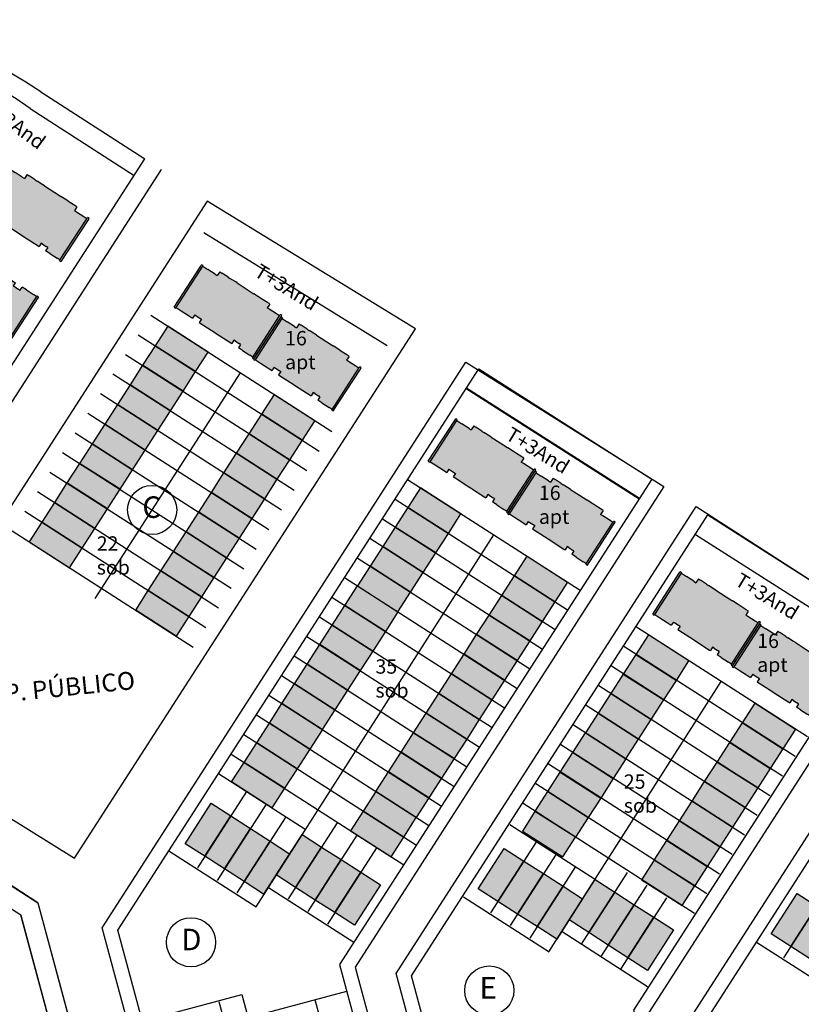
# Model space of a CAD drawing. Units: millimetres. Extents: x 176411 to 177558, y 1669108 to 1669671.
# Drawn here: x 176648 to 176757, y 1669386 to 1669524 of the extents above; entities that cross this region are included whole.
import ezdxf

# ---------------------------------------------------------------- set-up
doc = ezdxf.new("R2010")
doc.units = ezdxf.units.MM
doc.header["$MEASUREMENT"] = 0
for name, color, linetype in [('COMÉRCIO', 236, 'Continuous'), ('Ident.Quadras', 5, 'Continuous'), ('lotes', 251, 'Continuous'), ('P-Ident_Trac_Viario', 7, 'Continuous'), ('QUADRA', 1, 'Continuous'), ('UH-04', 5, 'Continuous'), ('UH-4S2_Sobrado', 5, 'Continuous'), ('volei', 2, 'Continuous')]:
    doc.layers.add(name, color=color, linetype=linetype)
doc.styles.add('REGUA60', font='romnswin.shx')

# ---------------------------------------------------------------- blocks, each defined once
blk = doc.blocks.new('A$C61943A57')
at = {"layer": 'UH-04'}
for p, q in [((-0.41, 13.4), (-7, 11.51)), ((-0.39, 13.67), (-6.92, 11.79)), ((-0.41, 13.4), (-0.32, 13.43)), ((-0.41, 13.4), (-0.18, 12.58)), ((-0.39, 13.67), (-0.32, 13.43)), ((-0.18, 12.58), (0.15, 11.43)), ((-6.92, 11.79), (-7.16, 11.72)), ((-7.09, 11.48), (-7.16, 11.72)), ((-7, 11.51), (-7.09, 11.48)), ((-7, 11.51), (-6.76, 10.69)), ((0.15, 11.43), (0.35, 10.76)), ((-6.43, 9.54), (-6.76, 10.69)), ((-0.18, 10.6), (0.35, 10.76)), ((-0.18, 10.6), (-0.11, 10.36)), ((-0.11, 10.36), (0.05, 9.79)), ((0.05, 9.79), (0.12, 9.55)), ((0.12, 9.55), (0.65, 9.7)), ((0.65, 9.7), (0.69, 9.55)), ((-6.96, 9.02), (-6.33, 9.2)), ((-6.96, 9.02), (-6.86, 8.69)), ((-6.58, 7.73), (-6.86, 8.69)), ((-6.43, 9.54), (-6.33, 9.2)), ((0.69, 9.55), (1.36, 7.22)), ((-6.58, 7.73), (-6.48, 7.4)), ((-6.23, 6.48), (-6.48, 7.4)), ((1.36, 7.22), (1.43, 6.98)), ((1.43, 6.98), (2.1, 4.65)), ((-6.16, 6.24), (-6.23, 6.48)), ((-6.16, 6.24), (-5.47, 3.83)), ((1.61, 4.36), (2.14, 4.51)), ((1.68, 4.12), (1.61, 4.36)), ((2.1, 4.65), (2.14, 4.51)), ((-5.47, 3.83), (-5.4, 3.6)), ((-5.14, 2.68), (-5.4, 3.6)), ((1.68, 4.12), (1.85, 3.54)), ((1.91, 3.3), (1.85, 3.54)), ((1.91, 3.3), (2.44, 3.45)), ((2.64, 2.78), (2.44, 3.45)), ((2.64, 2.78), (2.97, 1.62)), ((-5.04, 2.35), (-5.14, 2.68)), ((-4.77, 1.39), (-5.04, 2.35)), ((-4.67, 1.05), (-4.77, 1.39)), ((-4.66, 1.05), (-4.04, 1.22)), ((-3.95, 0.89), (-4.04, 1.22)), ((-3.62, -0.27), (-3.95, 0.89)), ((3.2, 1.18), (-3.34, -0.7)), ((3.27, 0.94), (-3.27, -0.94)), ((3.17, 0.91), (3.27, 0.94)), ((3.2, 1.18), (3.27, 0.94)), ((-3.58, -0.77), (-3.69, -0.8)), ((-3.62, -1.04), (-3.69, -0.8)), ((-3.48, -0.74), (-3.62, -0.27)), ((-3.27, -0.94), (-3.62, -1.04)), ((-3.34, -0.7), (-3.58, -0.77))]:
    blk.add_line(p, q, dxfattribs=at)
blk.add_lwpolyline([(3.1, 1.15), (2.97, 1.62)], dxfattribs=at)

msp = doc.modelspace()

# ---------------------------------------------------------------- hatches: boundary and pattern name
at = {"layer": 'COMÉRCIO'}
h = msp.add_hatch(color=181, dxfattribs=at)
h.paths.add_polyline_path([(176673.623, 1669406.889), (176670.889, 1669408.645), (176674.51, 1669414.282), (176677.244, 1669412.526)])
h.paths.add_polyline_path([(176694.491, 1669397.281), (176691.756, 1669399.037), (176695.378, 1669404.674), (176698.112, 1669402.918)])
h.paths.add_polyline_path([(176714.465, 1669400.597), (176711.731, 1669402.353), (176715.352, 1669407.99), (176718.086, 1669406.234)])
h.paths.add_polyline_path([(176735.333, 1669390.989), (176732.598, 1669392.745), (176736.219, 1669398.382), (176738.954, 1669396.626)])
h.paths.add_polyline_path([(176755.31, 1669394.311), (176752.576, 1669396.067), (176756.197, 1669401.704), (176758.931, 1669399.948)])
h.paths.add_polyline_path([(176776.178, 1669384.703), (176773.443, 1669386.459), (176777.065, 1669392.096), (176779.799, 1669390.34)])
at = {"layer": 'UH-04'}
h = msp.add_hatch(color=22, dxfattribs=at)
h.paths.add_polyline_path([(176646.471, 1669502.705), (176646.526, 1669502.789), (176646.316, 1669502.925), (176646.18, 1669502.715), (176642.486, 1669497.006), (176642.696, 1669496.87), (176642.75, 1669496.954)])
h.paths.add_polyline_path([(176642.75, 1669496.954), (176643.464, 1669496.492), (176644.472, 1669495.84), (176645.059, 1669495.46), (176645.358, 1669495.922), (176645.568, 1669495.786), (176646.072, 1669495.46), (176646.282, 1669495.324), (176645.983, 1669494.863), (176646.109, 1669494.781), (176648.145, 1669493.464), (176648.355, 1669493.328), (176650.391, 1669492.011), (176650.517, 1669491.929), (176650.816, 1669492.391), (176651.025, 1669492.255), (176651.529, 1669491.929), (176651.739, 1669491.794), (176651.44, 1669491.332), (176652.028, 1669490.952), (176653.036, 1669490.3), (176653.45, 1669490.032), (176657.089, 1669495.657), (176657.171, 1669495.783), (176656.757, 1669496.051), (176655.749, 1669496.703), (176655.455, 1669496.893), (176655.808, 1669497.439), (176655.508, 1669497.633), (176654.668, 1669498.176), (176654.383, 1669498.361), (176653.576, 1669498.883), (176653.373, 1669499.014), (176651.274, 1669500.372), (176651.065, 1669500.508), (176650.251, 1669501.019), (176649.966, 1669501.204), (176649.133, 1669501.757), (176648.84, 1669501.947), (176648.487, 1669501.402), (176648.193, 1669501.592), (176647.185, 1669502.244), (176646.471, 1669502.705)])
h.paths.add_polyline_path([(176657.299, 1669495.521), (176657.496, 1669495.826), (176657.286, 1669495.962), (176657.225, 1669495.867), (176657.089, 1669495.657), (176653.395, 1669489.948), (176653.605, 1669489.812)])
h = msp.add_hatch(color=22, dxfattribs=at)
h.paths.add_polyline_path([(176639.483, 1669491.904), (176639.538, 1669491.988), (176639.328, 1669492.124), (176635.634, 1669486.415), (176635.498, 1669486.205), (176635.708, 1669486.069), (176635.762, 1669486.153)])
h.paths.add_polyline_path([(176635.762, 1669486.153), (176636.476, 1669485.691), (176637.483, 1669485.039), (176637.777, 1669484.849), (176637.424, 1669484.304), (176637.718, 1669484.113), (176638.564, 1669483.581), (176638.849, 1669483.396), (176639.649, 1669482.864), (176639.859, 1669482.728), (176641.958, 1669481.37), (176642.161, 1669481.239), (176642.967, 1669480.717), (176643.253, 1669480.533), (176644.092, 1669479.989), (176644.393, 1669479.795), (176644.746, 1669480.341), (176645.04, 1669480.15), (176646.047, 1669479.499), (176646.461, 1669479.231), (176646.543, 1669479.357), (176650.182, 1669484.982), (176649.768, 1669485.25), (176648.761, 1669485.902), (176648.173, 1669486.282), (176647.874, 1669485.82), (176647.664, 1669485.956), (176647.161, 1669486.282), (176646.951, 1669486.418), (176647.25, 1669486.88), (176647.124, 1669486.961), (176645.088, 1669488.278), (176644.878, 1669488.414), (176642.842, 1669489.731), (176642.716, 1669489.813), (176642.417, 1669489.351), (176642.207, 1669489.487), (176641.703, 1669489.813), (176641.493, 1669489.949), (176641.792, 1669490.41), (176641.204, 1669490.791), (176640.197, 1669491.442), (176639.483, 1669491.904)])
h.paths.add_polyline_path([(176650.447, 1669484.93), (176650.237, 1669485.066), (176646.543, 1669479.357), (176646.407, 1669479.147), (176646.346, 1669479.052), (176646.556, 1669478.916), (176646.753, 1669479.221)])
h = msp.add_hatch(color=22, dxfattribs=at)
h.paths.add_polyline_path([(176673.339, 1669489.169), (176673.393, 1669489.253), (176673.183, 1669489.389), (176673.047, 1669489.179), (176669.353, 1669483.47), (176669.563, 1669483.334), (176669.618, 1669483.418)])
h.paths.add_polyline_path([(176669.618, 1669483.418), (176670.331, 1669482.956), (176671.339, 1669482.304), (176671.926, 1669481.924), (176672.225, 1669482.386), (176672.435, 1669482.25), (176672.939, 1669481.924), (176673.149, 1669481.788), (176672.85, 1669481.327), (176672.976, 1669481.245), (176675.012, 1669479.928), (176675.222, 1669479.792), (176677.258, 1669478.475), (176677.384, 1669478.393), (176677.683, 1669478.855), (176677.892, 1669478.719), (176678.396, 1669478.393), (176678.606, 1669478.257), (176678.307, 1669477.796), (176678.895, 1669477.415), (176679.903, 1669476.764), (176680.317, 1669476.496), (176683.956, 1669482.121), (176684.038, 1669482.247), (176683.624, 1669482.515), (176682.616, 1669483.167), (176682.322, 1669483.357), (176682.675, 1669483.903), (176682.375, 1669484.097), (176681.535, 1669484.64), (176681.25, 1669484.825), (176680.443, 1669485.347), (176680.24, 1669485.478), (176678.142, 1669486.836), (176677.932, 1669486.972), (176677.118, 1669487.483), (176676.833, 1669487.668), (176676.001, 1669488.221), (176675.707, 1669488.411), (176675.354, 1669487.865), (176675.06, 1669488.056), (176674.052, 1669488.707), (176673.339, 1669489.169)])
h.paths.add_polyline_path([(176684.166, 1669481.985), (176684.363, 1669482.29), (176684.154, 1669482.426), (176684.092, 1669482.331), (176683.956, 1669482.121), (176680.262, 1669476.412), (176680.472, 1669476.276)])
h = msp.add_hatch(color=22, dxfattribs=at)
h.paths.add_polyline_path([(176684.396, 1669481.88), (176684.45, 1669481.964), (176684.24, 1669482.1), (176684.105, 1669481.89), (176680.411, 1669476.181), (176680.621, 1669476.045), (176680.675, 1669476.129)])
h.paths.add_polyline_path([(176680.675, 1669476.129), (176681.389, 1669475.667), (176682.396, 1669475.016), (176682.984, 1669474.635), (176683.283, 1669475.097), (176683.493, 1669474.961), (176683.996, 1669474.635), (176684.206, 1669474.5), (176683.908, 1669474.038), (176684.033, 1669473.956), (176686.069, 1669472.639), (176686.279, 1669472.503), (176688.315, 1669471.186), (176688.441, 1669471.104), (176688.74, 1669471.566), (176688.95, 1669471.43), (176689.454, 1669471.104), (176689.664, 1669470.969), (176689.365, 1669470.507), (176689.953, 1669470.127), (176690.96, 1669469.475), (176691.374, 1669469.207), (176695.014, 1669474.832), (176695.095, 1669474.958), (176694.681, 1669475.226), (176693.674, 1669475.878), (176693.38, 1669476.068), (176693.733, 1669476.614), (176693.432, 1669476.808), (176692.593, 1669477.351), (176692.307, 1669477.536), (176691.501, 1669478.058), (176691.298, 1669478.189), (176689.199, 1669479.547), (176688.989, 1669479.683), (176688.176, 1669480.194), (176687.89, 1669480.379), (176687.058, 1669480.932), (176686.764, 1669481.122), (176686.411, 1669480.577), (176686.117, 1669480.767), (176685.11, 1669481.419), (176684.396, 1669481.88)])
h.paths.add_polyline_path([(176695.224, 1669474.696), (176695.421, 1669475.001), (176695.211, 1669475.137), (176695.15, 1669475.042), (176695.014, 1669474.832), (176691.32, 1669469.123), (176691.53, 1669468.987)])
h = msp.add_hatch(color=22, dxfattribs=at)
h.paths.add_polyline_path([(176708.753, 1669467.669), (176708.807, 1669467.753), (176708.597, 1669467.888), (176708.461, 1669467.679), (176704.767, 1669461.969), (176704.977, 1669461.834), (176705.032, 1669461.917)])
h.paths.add_polyline_path([(176705.032, 1669461.917), (176705.745, 1669461.456), (176706.753, 1669460.804), (176707.34, 1669460.424), (176707.639, 1669460.885), (176707.849, 1669460.75), (176708.353, 1669460.424), (176708.563, 1669460.288), (176708.264, 1669459.826), (176708.39, 1669459.745), (176710.426, 1669458.427), (176710.636, 1669458.292), (176712.672, 1669456.974), (176712.798, 1669456.893), (176713.097, 1669457.355), (176713.306, 1669457.219), (176713.81, 1669456.893), (176714.02, 1669456.757), (176713.721, 1669456.295), (176714.309, 1669455.915), (176715.317, 1669455.263), (176715.731, 1669454.995), (176719.37, 1669460.621), (176719.452, 1669460.746), (176719.038, 1669461.014), (176718.03, 1669461.666), (176717.736, 1669461.856), (176718.089, 1669462.402), (176717.789, 1669462.597), (176716.949, 1669463.14), (176716.664, 1669463.324), (176715.857, 1669463.846), (176715.654, 1669463.977), (176713.555, 1669465.335), (176713.346, 1669465.471), (176712.532, 1669465.983), (176712.247, 1669466.168), (176711.415, 1669466.721), (176711.121, 1669466.911), (176710.768, 1669466.365), (176710.474, 1669466.555), (176709.466, 1669467.207), (176708.753, 1669467.669)])
h.paths.add_polyline_path([(176719.58, 1669460.485), (176719.777, 1669460.79), (176719.567, 1669460.925), (176719.506, 1669460.83), (176719.37, 1669460.621), (176715.676, 1669454.911), (176715.886, 1669454.775)])
h = msp.add_hatch(color=22, dxfattribs=at)
h.paths.add_polyline_path([(176719.81, 1669460.38), (176719.864, 1669460.464), (176719.654, 1669460.6), (176719.519, 1669460.39), (176715.825, 1669454.68), (176716.035, 1669454.545), (176716.089, 1669454.629)])
h.paths.add_polyline_path([(176716.089, 1669454.629), (176716.803, 1669454.167), (176717.81, 1669453.515), (176718.398, 1669453.135), (176718.697, 1669453.597), (176718.907, 1669453.461), (176719.41, 1669453.135), (176719.62, 1669452.999), (176719.321, 1669452.537), (176719.447, 1669452.456), (176721.483, 1669451.138), (176721.693, 1669451.003), (176723.729, 1669449.685), (176723.855, 1669449.604), (176724.154, 1669450.066), (176724.364, 1669449.93), (176724.868, 1669449.604), (176725.078, 1669449.468), (176724.779, 1669449.006), (176725.367, 1669448.626), (176726.374, 1669447.974), (176726.788, 1669447.706), (176730.428, 1669453.332), (176730.509, 1669453.458), (176730.095, 1669453.726), (176729.088, 1669454.377), (176728.794, 1669454.567), (176729.147, 1669455.113), (176728.846, 1669455.308), (176728.007, 1669455.851), (176727.721, 1669456.036), (176726.915, 1669456.557), (176726.712, 1669456.689), (176724.613, 1669458.047), (176724.403, 1669458.182), (176723.59, 1669458.694), (176723.304, 1669458.879), (176722.472, 1669459.432), (176722.178, 1669459.622), (176721.825, 1669459.076), (176721.531, 1669459.266), (176720.524, 1669459.918), (176719.81, 1669460.38)])
h.paths.add_polyline_path([(176730.638, 1669453.196), (176730.835, 1669453.501), (176730.625, 1669453.637), (176730.564, 1669453.542), (176730.428, 1669453.332), (176726.734, 1669447.622), (176726.944, 1669447.487)])
h = msp.add_hatch(color=22, dxfattribs=at)
h.paths.add_polyline_path([(176740.049, 1669446.349), (176740.103, 1669446.433), (176739.893, 1669446.568), (176739.758, 1669446.359), (176736.064, 1669440.649), (176736.274, 1669440.514), (176736.328, 1669440.597)])
h.paths.add_polyline_path([(176736.328, 1669440.597), (176737.042, 1669440.136), (176738.049, 1669439.484), (176738.637, 1669439.104), (176738.936, 1669439.565), (176739.146, 1669439.43), (176739.649, 1669439.104), (176739.859, 1669438.968), (176739.561, 1669438.506), (176739.686, 1669438.425), (176741.722, 1669437.107), (176741.932, 1669436.972), (176743.968, 1669435.654), (176744.094, 1669435.573), (176744.393, 1669436.035), (176744.603, 1669435.899), (176745.107, 1669435.573), (176745.317, 1669435.437), (176745.018, 1669434.975), (176745.606, 1669434.595), (176746.613, 1669433.943), (176747.027, 1669433.675), (176750.667, 1669439.301), (176750.748, 1669439.426), (176750.334, 1669439.694), (176749.327, 1669440.346), (176749.033, 1669440.536), (176749.386, 1669441.082), (176749.085, 1669441.277), (176748.246, 1669441.82), (176747.96, 1669442.005), (176747.154, 1669442.526), (176746.951, 1669442.657), (176744.852, 1669444.015), (176744.642, 1669444.151), (176743.829, 1669444.663), (176743.543, 1669444.848), (176742.711, 1669445.401), (176742.417, 1669445.591), (176742.064, 1669445.045), (176741.77, 1669445.235), (176740.763, 1669445.887), (176740.049, 1669446.349)])
h.paths.add_polyline_path([(176750.877, 1669439.165), (176751.074, 1669439.47), (176750.864, 1669439.605), (176750.803, 1669439.51), (176750.667, 1669439.301), (176746.973, 1669433.591), (176747.183, 1669433.455)])
h = msp.add_hatch(color=22, dxfattribs=at)
h.paths.add_polyline_path([(176751.107, 1669439.06), (176751.161, 1669439.144), (176750.951, 1669439.28), (176750.815, 1669439.07), (176747.121, 1669433.36), (176747.331, 1669433.225), (176747.386, 1669433.309)])
h.paths.add_polyline_path([(176747.386, 1669433.309), (176748.099, 1669432.847), (176749.107, 1669432.195), (176749.694, 1669431.815), (176749.993, 1669432.277), (176750.203, 1669432.141), (176750.707, 1669431.815), (176750.917, 1669431.679), (176750.618, 1669431.217), (176750.744, 1669431.136), (176752.78, 1669429.819), (176752.99, 1669429.683), (176755.026, 1669428.365), (176755.152, 1669428.284), (176755.451, 1669428.746), (176755.66, 1669428.61), (176756.164, 1669428.284), (176756.374, 1669428.148), (176756.075, 1669427.686), (176756.663, 1669427.306), (176757.671, 1669426.654), (176758.085, 1669426.386), (176761.724, 1669432.012), (176761.806, 1669432.138), (176761.392, 1669432.406), (176760.384, 1669433.057), (176760.09, 1669433.248), (176760.443, 1669433.793), (176760.143, 1669433.988), (176759.303, 1669434.531), (176759.018, 1669434.716), (176758.211, 1669435.237), (176758.008, 1669435.369), (176755.91, 1669436.727), (176755.7, 1669436.862), (176754.886, 1669437.374), (176754.601, 1669437.559), (176753.769, 1669438.112), (176753.475, 1669438.302), (176753.122, 1669437.756), (176752.828, 1669437.946), (176751.82, 1669438.598), (176751.107, 1669439.06)])
h.paths.add_polyline_path([(176761.934, 1669431.876), (176762.131, 1669432.181), (176761.921, 1669432.317), (176761.86, 1669432.222), (176761.724, 1669432.012), (176758.03, 1669426.302), (176758.24, 1669426.167)])
at = {"layer": 'UH-4S2_Sobrado'}
h = msp.add_hatch(color=150, dxfattribs=at)
h.paths.add_polyline_path([(176660.053, 1669455.329), (176661.81, 1669458.063), (176656.172, 1669461.684), (176654.416, 1669458.95)])
h.paths.add_polyline_path([(176672.349, 1669474.47), (176674.105, 1669477.204), (176668.468, 1669480.825), (176666.712, 1669478.091)])
h.paths.add_polyline_path([(176670.592, 1669471.735), (176672.349, 1669474.47), (176666.712, 1669478.091), (176664.955, 1669475.356)])
h.paths.add_polyline_path([(176668.836, 1669469.001), (176670.592, 1669471.735), (176664.955, 1669475.356), (176663.199, 1669472.622)])
h.paths.add_polyline_path([(176667.079, 1669466.266), (176668.836, 1669469.001), (176663.199, 1669472.622), (176661.442, 1669469.888)])
h.paths.add_polyline_path([(176665.323, 1669463.532), (176667.079, 1669466.266), (176661.442, 1669469.888), (176659.686, 1669467.153)])
h.paths.add_polyline_path([(176663.566, 1669460.797), (176665.323, 1669463.532), (176659.686, 1669467.153), (176657.929, 1669464.419)])
h.paths.add_polyline_path([(176661.81, 1669458.063), (176663.566, 1669460.797), (176657.929, 1669464.419), (176656.172, 1669461.684)])
h.paths.add_polyline_path([(176660.053, 1669455.329), (176661.81, 1669458.063), (176656.172, 1669461.684), (176654.416, 1669458.95)])
h.paths.add_polyline_path([(176669.265, 1669449.411), (176671.022, 1669452.145), (176676.659, 1669448.524), (176674.903, 1669445.789)])
h.paths.add_polyline_path([(176667.509, 1669446.676), (176669.265, 1669449.411), (176674.903, 1669445.789), (176673.146, 1669443.055)])
h.paths.add_polyline_path([(176674.535, 1669457.614), (176676.292, 1669460.348), (176681.929, 1669456.727), (176680.172, 1669453.993)])
h.paths.add_polyline_path([(176672.779, 1669454.879), (176674.535, 1669457.614), (176680.172, 1669453.993), (176678.416, 1669451.258)])
h.paths.add_polyline_path([(176671.022, 1669452.145), (176672.779, 1669454.879), (176678.416, 1669451.258), (176676.659, 1669448.524)])
h.paths.add_polyline_path([(176669.265, 1669449.411), (176671.022, 1669452.145), (176676.659, 1669448.524), (176674.903, 1669445.789)])
h.paths.add_polyline_path([(176681.561, 1669468.551), (176683.318, 1669471.286), (176688.955, 1669467.665), (176687.199, 1669464.93)])
h.paths.add_polyline_path([(176679.805, 1669465.817), (176681.561, 1669468.551), (176687.199, 1669464.93), (176685.442, 1669462.196)])
h.paths.add_polyline_path([(176678.048, 1669463.083), (176679.805, 1669465.817), (176685.442, 1669462.196), (176683.685, 1669459.461)])
h.paths.add_polyline_path([(176676.292, 1669460.348), (176678.048, 1669463.083), (176683.685, 1669459.461), (176681.929, 1669456.727)])
h.paths.add_polyline_path([(176665.752, 1669443.942), (176667.509, 1669446.676), (176673.146, 1669443.055), (176671.389, 1669440.321)])
h.paths.add_polyline_path([(176663.996, 1669441.207), (176665.752, 1669443.942), (176671.389, 1669440.321), (176669.633, 1669437.586)])
h.paths.add_polyline_path([(176658.296, 1669452.594), (176660.053, 1669455.329), (176654.416, 1669458.95), (176652.659, 1669456.215)])
h.paths.add_polyline_path([(176656.54, 1669449.86), (176658.296, 1669452.594), (176652.659, 1669456.215), (176650.903, 1669453.481)])
h.paths.add_polyline_path([(176654.783, 1669447.125), (176656.54, 1669449.86), (176650.903, 1669453.481), (176649.146, 1669450.747)])
h = msp.add_hatch(color=150, dxfattribs=at)
h.paths.add_polyline_path([(176671.022, 1669452.145), (176669.265, 1669449.411), (176674.903, 1669445.789), (176676.659, 1669448.524)])
h.paths.add_polyline_path([(176661.81, 1669458.063), (176656.172, 1669461.684), (176654.416, 1669458.95), (176660.053, 1669455.329)])
h = msp.add_hatch(color=150, dxfattribs=at)
h.paths.add_polyline_path([(176679.104, 1669419.991), (176680.861, 1669422.725), (176686.498, 1669419.104), (176684.742, 1669416.369)])
h.paths.add_polyline_path([(176682.618, 1669425.459), (176684.374, 1669428.194), (176690.011, 1669424.573), (176688.255, 1669421.838)])
h.paths.add_polyline_path([(176680.861, 1669422.725), (176682.618, 1669425.459), (176688.255, 1669421.838), (176686.498, 1669419.104)])
h.paths.add_polyline_path([(176695.7, 1669413.169), (176693.952, 1669410.429), (176699.6, 1669406.825), (176701.348, 1669409.564)])
h.paths.add_polyline_path([(176705.813, 1669449.187), (176707.569, 1669451.922), (176701.932, 1669455.543), (176700.176, 1669452.808)])
h.paths.add_polyline_path([(176704.056, 1669446.453), (176705.813, 1669449.187), (176700.176, 1669452.808), (176698.419, 1669450.074)])
h.paths.add_polyline_path([(176702.3, 1669443.718), (176704.056, 1669446.453), (176698.419, 1669450.074), (176696.662, 1669447.34)])
h.paths.add_polyline_path([(176693.149, 1669441.871), (176694.906, 1669444.605), (176700.543, 1669440.984), (176698.786, 1669438.25)])
h.paths.add_polyline_path([(176691.393, 1669439.136), (176693.149, 1669441.871), (176698.786, 1669438.25), (176697.03, 1669435.515)])
h.paths.add_polyline_path([(176689.636, 1669436.402), (176691.393, 1669439.136), (176697.03, 1669435.515), (176695.273, 1669432.781)])
h.paths.add_polyline_path([(176687.88, 1669433.668), (176689.636, 1669436.402), (176695.273, 1669432.781), (176693.517, 1669430.046)])
h.paths.add_polyline_path([(176686.123, 1669430.933), (176687.88, 1669433.668), (176693.517, 1669430.046), (176691.76, 1669427.312)])
h.paths.add_polyline_path([(176684.366, 1669428.199), (176686.123, 1669430.933), (176691.76, 1669427.312), (176690.004, 1669424.578)])
h.paths.add_polyline_path([(176702.729, 1669424.128), (176704.486, 1669426.863), (176710.123, 1669423.241), (176708.366, 1669420.507)])
h.paths.add_polyline_path([(176700.973, 1669421.394), (176702.729, 1669424.128), (176708.366, 1669420.507), (176706.61, 1669417.773)])
h.paths.add_polyline_path([(176699.216, 1669418.659), (176700.973, 1669421.394), (176706.61, 1669417.773), (176704.853, 1669415.038)])
h.paths.add_polyline_path([(176697.459, 1669415.925), (176699.216, 1669418.659), (176704.853, 1669415.038), (176703.097, 1669412.304)])
h.paths.add_polyline_path([(176713.269, 1669440.535), (176715.025, 1669443.269), (176720.662, 1669439.648), (176718.906, 1669436.914)])
h.paths.add_polyline_path([(176711.512, 1669437.8), (176713.269, 1669440.535), (176718.906, 1669436.914), (176717.149, 1669434.179)])
h.paths.add_polyline_path([(176709.755, 1669435.066), (176711.512, 1669437.8), (176717.149, 1669434.179), (176715.393, 1669431.445)])
h.paths.add_polyline_path([(176707.999, 1669432.332), (176709.755, 1669435.066), (176715.393, 1669431.445), (176713.636, 1669428.71)])
h.paths.add_polyline_path([(176706.242, 1669429.597), (176707.999, 1669432.332), (176713.636, 1669428.71), (176711.879, 1669425.976)])
h.paths.add_polyline_path([(176704.486, 1669426.863), (176706.242, 1669429.597), (176711.879, 1669425.976), (176710.123, 1669423.241)])
h.paths.add_polyline_path([(176697.454, 1669415.917), (176695.706, 1669413.177), (176701.354, 1669409.573), (176703.102, 1669412.312)])
h.paths.add_polyline_path([(176700.543, 1669440.984), (176702.3, 1669443.718), (176696.662, 1669447.34), (176694.906, 1669444.605)])
h.paths.add_polyline_path([(176707.569, 1669451.922), (176709.326, 1669454.656), (176703.689, 1669458.277), (176701.932, 1669455.543)])
h.paths.add_polyline_path([(176716.782, 1669446.004), (176718.538, 1669448.738), (176724.175, 1669445.117), (176722.419, 1669442.382)])
h.paths.add_polyline_path([(176715.025, 1669443.269), (176716.782, 1669446.004), (176722.419, 1669442.382), (176720.662, 1669439.648)])
h.paths.add_polyline_path([(176677.348, 1669417.256), (176679.104, 1669419.991), (176684.742, 1669416.369), (176682.985, 1669413.635)])
h = msp.add_hatch(color=150, dxfattribs=at)
h.paths.add_polyline_path([(176724.926, 1669421.373), (176726.682, 1669424.108), (176732.319, 1669420.486), (176730.563, 1669417.752)])
h.paths.add_polyline_path([(176739.346, 1669431.424), (176741.102, 1669434.158), (176735.465, 1669437.78), (176733.708, 1669435.045)])
h.paths.add_polyline_path([(176737.589, 1669428.69), (176739.346, 1669431.424), (176733.708, 1669435.045), (176731.952, 1669432.311)])
h.paths.add_polyline_path([(176735.832, 1669425.955), (176737.589, 1669428.69), (176731.952, 1669432.311), (176730.195, 1669429.576)])
h.paths.add_polyline_path([(176734.076, 1669423.221), (176735.832, 1669425.955), (176730.195, 1669429.576), (176728.439, 1669426.842)])
h.paths.add_polyline_path([(176732.319, 1669420.486), (176734.076, 1669423.221), (176728.439, 1669426.842), (176726.682, 1669424.108)])
h.paths.add_polyline_path([(176723.169, 1669418.639), (176724.926, 1669421.373), (176730.563, 1669417.752), (176728.806, 1669415.018)])
h.paths.add_polyline_path([(176721.413, 1669415.904), (176723.169, 1669418.639), (176728.806, 1669415.018), (176727.05, 1669412.283)])
h.paths.add_polyline_path([(176719.656, 1669413.17), (176721.413, 1669415.904), (176727.05, 1669412.283), (176725.293, 1669409.549)])
h.paths.add_polyline_path([(176719.645, 1669413.153), (176717.897, 1669410.413), (176723.545, 1669406.809), (176725.293, 1669409.549)])
h = msp.add_hatch(color=150, dxfattribs=at)
h.paths.add_polyline_path([(176748.558, 1669425.506), (176750.315, 1669428.24), (176755.952, 1669424.619), (176754.195, 1669421.885)])
h.paths.add_polyline_path([(176746.802, 1669422.772), (176748.558, 1669425.506), (176754.195, 1669421.885), (176752.439, 1669419.15)])
h.paths.add_polyline_path([(176745.045, 1669420.037), (176746.802, 1669422.772), (176752.439, 1669419.15), (176750.682, 1669416.416)])
h.paths.add_polyline_path([(176743.288, 1669417.303), (176745.045, 1669420.037), (176750.682, 1669416.416), (176748.925, 1669413.682)])
h.paths.add_polyline_path([(176741.532, 1669414.568), (176743.288, 1669417.303), (176748.925, 1669413.682), (176747.169, 1669410.947)])
h.paths.add_polyline_path([(176739.775, 1669411.834), (176741.532, 1669414.568), (176747.169, 1669410.947), (176745.412, 1669408.213)])
h.paths.add_polyline_path([(176738.019, 1669409.1), (176739.775, 1669411.834), (176745.412, 1669408.213), (176743.656, 1669405.478)])
h = msp.add_hatch(color=150, dxfattribs=at)
h.paths.add_polyline_path([(176676.358, 1669405.132), (176673.623, 1669406.889), (176677.244, 1669412.526), (176679.979, 1669410.769)])
h.paths.add_polyline_path([(176679.092, 1669403.375), (176676.358, 1669405.132), (176679.979, 1669410.769), (176682.713, 1669409.013)])
h.paths.add_polyline_path([(176681.826, 1669401.619), (176679.092, 1669403.375), (176682.713, 1669409.013), (176685.448, 1669407.256)])
h.paths.add_polyline_path([(176686.288, 1669402.55), (176683.553, 1669404.307), (176687.174, 1669409.944), (176689.909, 1669408.187)])
h.paths.add_polyline_path([(176689.022, 1669400.794), (176686.288, 1669402.55), (176689.909, 1669408.187), (176692.643, 1669406.431)])
h.paths.add_polyline_path([(176691.756, 1669399.037), (176689.022, 1669400.794), (176692.643, 1669406.431), (176695.378, 1669404.674)])
for points in [[(176736.262, 1669406.365), (176738.019, 1669409.1), (176743.656, 1669405.478), (176741.899, 1669402.744)], [(176736.257, 1669406.357), (176734.508, 1669403.617), (176740.156, 1669400.013), (176741.905, 1669402.752)]]:
    msp.add_hatch(color=150, dxfattribs=at).paths.add_polyline_path(points)
h = msp.add_hatch(color=150, dxfattribs=at)
h.paths.add_polyline_path([(176717.199, 1669398.84), (176714.465, 1669400.597), (176718.086, 1669406.234), (176720.821, 1669404.477)])
h.paths.add_polyline_path([(176719.934, 1669397.083), (176717.199, 1669398.84), (176720.821, 1669404.477), (176723.555, 1669402.721)])
h.paths.add_polyline_path([(176722.668, 1669395.327), (176719.934, 1669397.083), (176723.555, 1669402.721), (176726.289, 1669400.964)])
h.paths.add_polyline_path([(176727.129, 1669396.258), (176724.395, 1669398.015), (176728.016, 1669403.652), (176730.751, 1669401.895)])
h.paths.add_polyline_path([(176729.864, 1669394.502), (176727.129, 1669396.258), (176730.751, 1669401.895), (176733.485, 1669400.139)])
h.paths.add_polyline_path([(176732.598, 1669392.745), (176729.864, 1669394.502), (176733.485, 1669400.139), (176736.219, 1669398.382)])
h = msp.add_hatch(color=150, dxfattribs=at)
h.paths.add_polyline_path([(176767.975, 1669389.972), (176765.24, 1669391.729), (176768.861, 1669397.366), (176771.596, 1669395.61)])
h.paths.add_polyline_path([(176770.709, 1669388.216), (176767.975, 1669389.972), (176771.596, 1669395.61), (176774.33, 1669393.853)])
h.paths.add_polyline_path([(176773.443, 1669386.459), (176770.709, 1669388.216), (176774.33, 1669393.853), (176777.065, 1669392.096)])
h.paths.add_polyline_path([(176758.045, 1669392.554), (176755.31, 1669394.311), (176758.931, 1669399.948), (176761.666, 1669398.191)])
h.paths.add_polyline_path([(176760.779, 1669390.797), (176758.045, 1669392.554), (176761.666, 1669398.191), (176764.4, 1669396.435)])
h.paths.add_polyline_path([(176763.513, 1669389.041), (176760.779, 1669390.797), (176764.4, 1669396.435), (176767.135, 1669394.678)])

# ---------------------------------------------------------------- linework, layer by layer
at = {"layer": 'COMÉRCIO'}
for points in [[(176673.623, 1669406.889), (176670.889, 1669408.645), (176674.51, 1669414.282), (176677.244, 1669412.526)], [(176714.465, 1669400.597), (176711.731, 1669402.353), (176715.352, 1669407.99), (176718.086, 1669406.234)], [(176694.491, 1669397.281), (176691.756, 1669399.037), (176695.378, 1669404.674), (176698.112, 1669402.918)], [(176755.31, 1669394.311), (176752.576, 1669396.067), (176756.197, 1669401.704), (176758.931, 1669399.948)], [(176735.333, 1669390.989), (176732.598, 1669392.745), (176736.219, 1669398.382), (176738.954, 1669396.626)]]:
    msp.add_lwpolyline(points, close=True, dxfattribs=at)
at = {"layer": 'Ident.Quadras'}
for centre in [(176666.287, 1669455.187), (176671.703, 1669394.9), (176713.275, 1669388.172)]:
    msp.add_circle(centre, 3.426, dxfattribs=at)
at = {"layer": 'lotes'}
for p, q in [((176666.098, 1669482.348), (176691.34, 1669466.133)), ((176664.342, 1669479.613), (176689.583, 1669463.398)), ((176662.585, 1669476.879), (176687.827, 1669460.664)), ((176660.828, 1669474.145), (176686.07, 1669457.929)), ((176659.072, 1669471.41), (176684.314, 1669455.195)), ((176657.315, 1669468.676), (176682.557, 1669452.461)), ((176655.559, 1669465.941), (176680.801, 1669449.726)), ((176653.802, 1669463.207), (176679.044, 1669446.992)), ((176652.046, 1669460.473), (176677.288, 1669444.257)), ((176701.891, 1669459.432), (176725.949, 1669443.978)), ((176650.289, 1669457.738), (176675.531, 1669441.523)), ((176700.134, 1669456.698), (176724.192, 1669441.243)), ((176648.533, 1669455.004), (176673.774, 1669438.788)), ((176698.378, 1669453.963), (176722.435, 1669438.509)), ((176646.776, 1669452.269), (176672.018, 1669436.054)), ((176680.762, 1669399.86), (176713.92, 1669451.705)), ((176696.621, 1669451.229), (176720.679, 1669435.774)), ((176694.865, 1669448.494), (176718.922, 1669433.04)), ((176693.108, 1669445.76), (176717.166, 1669430.306)), ((176691.352, 1669443.026), (176715.409, 1669427.571)), ((176689.595, 1669440.291), (176713.653, 1669424.837)), ((176757.648, 1669423.529), (176733.8, 1669438.86)), ((176687.838, 1669437.557), (176711.896, 1669422.102)), ((176755.892, 1669420.794), (176732.044, 1669436.125)), ((176686.082, 1669434.822), (176710.14, 1669419.368)), ((176754.135, 1669418.06), (176730.287, 1669433.391)), ((176684.325, 1669432.088), (176708.383, 1669416.634)), ((176721.588, 1669393.579), (176745.587, 1669431.282)), ((176752.379, 1669415.325), (176728.531, 1669430.656)), ((176682.569, 1669429.354), (176706.626, 1669413.899)), ((176750.622, 1669412.591), (176726.774, 1669427.922)), ((176680.812, 1669426.619), (176704.87, 1669411.165)), ((176748.865, 1669409.857), (176725.017, 1669425.188)), ((176679.069, 1669423.888), (176703.127, 1669408.434)), ((176747.109, 1669407.122), (176723.261, 1669422.453)), ((176677.321, 1669421.148), (176701.379, 1669405.694)), ((176745.358, 1669404.396), (176721.51, 1669419.727)), ((176675.526, 1669418.42), (176687.623, 1669410.659)), ((176743.609, 1669401.656), (176719.761, 1669416.987)), ((176741.866, 1669398.925), (176718.018, 1669414.256)), ((176728.078, 1669403.615), (176716.154, 1669411.28)), ((176668.612, 1669407.665), (176680.762, 1669399.86)), ((176682.484, 1669402.548), (176694.398, 1669394.899)), ((176709.684, 1669401.226), (176721.604, 1669393.568)), ((176723.415, 1669396.386), (176735.341, 1669388.725)), ((176750.529, 1669394.94), (176762.449, 1669387.282)), ((176665.095, 1669383.927), (176678.777, 1669387.609)), ((176678.777, 1669387.609), (176698.76, 1669313.244)), ((176679.716, 1669384.392), (176693.404, 1669388.075))]:
    msp.add_line(p, q, dxfattribs=at)
for points in [[(176658.353, 1669442.837), (176678.584, 1669474.327)], [(176679.424, 1669415.919), (176672.596, 1669405.292)], [(176682.16, 1669414.164), (176675.331, 1669403.535)], [(176684.896, 1669412.408), (176678.065, 1669401.777)], [(176692.089, 1669411.58), (176685.261, 1669400.953)], [(176694.823, 1669409.824), (176687.995, 1669399.197)], [(176697.559, 1669408.069), (176690.73, 1669397.44)], [(176719.843, 1669408.968), (176713.438, 1669399)], [(176722.577, 1669407.211), (176716.173, 1669397.243)], [(176725.312, 1669405.453), (176718.907, 1669395.485)], [(176732.507, 1669404.63), (176726.103, 1669394.661)], [(176735.242, 1669402.873), (176728.837, 1669392.905)], [(176760.688, 1669402.682), (176754.283, 1669392.714)], [(176737.976, 1669401.115), (176731.571, 1669391.147)], [(176678.692, 1669375.208), (176675.625, 1669386.6)], [(176692.09, 1669375.451), (176689.01, 1669386.893)]]:
    msp.add_lwpolyline(points, dxfattribs=at)
at = {"layer": 'QUADRA'}
for p, q in [((176650.756, 1669513.466), (176665.252, 1669504.147)), ((176649.278, 1669511.146), (176663.766, 1669501.835)), ((176649.278, 1669511.146), (176663.766, 1669501.835)), ((176645.357, 1669473.2), (176665.252, 1669504.147)), ((176619.814, 1669428.381), (176667.565, 1669502.66)), ((176673.494, 1669493.852), (176699.058, 1669478.138)), ((176710.052, 1669472.126), (176734.161, 1669456.753)), ((176742.003, 1669451.753), (176766.113, 1669436.379)), ((176650.358, 1669400.424), (176621.917, 1669418.708)), ((176647.978, 1669398.685), (176628.481, 1669411.219)), ((176650.358, 1669400.424), (176702.794, 1669205.85)), ((176647.978, 1669398.685), (176699.159, 1669208.986))]:
    msp.add_line(p, q, dxfattribs=at)
for points in [[(176626.567, 1669424.631), (176655.474, 1669406.646), (176702.984, 1669480.419), (176702.984, 1669480.419), (176673.953, 1669498.265), (176626.567, 1669424.631)], [(176801.3, 1669417.782), (176776.211, 1669378.776), (176787.952, 1669335.213), (176756.717, 1669326.794), (176741.245, 1669384.198), (176773.953, 1669435.075), (176801.3, 1669417.782)], [(176799.618, 1669418.864), (176774.049, 1669379.112), (176785.501, 1669336.624), (176758.128, 1669329.246), (176743.407, 1669383.862), (176775.709, 1669434.109), (176799.598, 1669418.877)]]:
    msp.add_lwpolyline(points, dxfattribs=at)
for points in [[(176683.546, 1669307.072), (176659.328, 1669396.922), (176710.024, 1669475.781), (176737.624, 1669458.44), (176694.559, 1669391.451), (176715.015, 1669315.554)], [(176684.956, 1669309.524), (176661.49, 1669396.587), (176711.807, 1669474.857), (176735.917, 1669459.483), (176692.397, 1669391.786), (176712.563, 1669316.965)], [(176720.131, 1669316.933), (176700.287, 1669390.56), (176742.132, 1669455.652), (176769.527, 1669437.992), (176735.517, 1669385.088), (176751.601, 1669325.415)], [(176721.542, 1669319.385), (176702.449, 1669390.224), (176743.758, 1669454.483), (176767.868, 1669439.11), (176733.355, 1669385.424), (176749.149, 1669326.826)], [(176702.801, 1669205.852), (176678.522, 1669199.162), (176677.823, 1669202.717), (176699.159, 1669208.986), (176647.978, 1669398.685), (176628.537, 1669411.183), (176630.024, 1669413.496), (176650.358, 1669400.424), (176702.801, 1669205.852)]]:
    msp.add_lwpolyline(points, close=True, dxfattribs=at)
for centre, radius, start, end in [((176618.624, 1669467.297), 56.251, 55.1637, 133.18798), ((176620.137, 1669470.984), 49.62, 54.03035, 138.76516)]:
    msp.add_arc(centre, radius, start, end, dxfattribs=at)
at = {"layer": 'UH-4S2_Sobrado'}
for points in [[(176672.349, 1669474.47), (176674.105, 1669477.204), (176668.468, 1669480.825), (176666.712, 1669478.091)], [(176670.592, 1669471.735), (176672.349, 1669474.47), (176666.712, 1669478.091), (176664.955, 1669475.356)], [(176668.836, 1669469.001), (176670.592, 1669471.735), (176664.955, 1669475.356), (176663.199, 1669472.622)], [(176667.079, 1669466.266), (176668.836, 1669469.001), (176663.199, 1669472.622), (176661.442, 1669469.888)], [(176681.561, 1669468.551), (176683.318, 1669471.286), (176688.955, 1669467.665), (176687.199, 1669464.93)], [(176665.323, 1669463.532), (176667.079, 1669466.266), (176661.442, 1669469.888), (176659.686, 1669467.153)], [(176679.805, 1669465.817), (176681.561, 1669468.551), (176687.199, 1669464.93), (176685.442, 1669462.196)], [(176663.566, 1669460.797), (176665.323, 1669463.532), (176659.686, 1669467.153), (176657.929, 1669464.419)], [(176678.048, 1669463.083), (176679.805, 1669465.817), (176685.442, 1669462.196), (176683.685, 1669459.461)], [(176661.81, 1669458.063), (176663.566, 1669460.797), (176657.929, 1669464.419), (176656.172, 1669461.684)], [(176676.292, 1669460.348), (176678.048, 1669463.083), (176683.685, 1669459.461), (176681.929, 1669456.727)], [(176660.053, 1669455.329), (176661.81, 1669458.063), (176656.172, 1669461.684), (176654.416, 1669458.95)], [(176660.053, 1669455.329), (176661.81, 1669458.063), (176656.172, 1669461.684), (176654.416, 1669458.95)], [(176674.535, 1669457.614), (176676.292, 1669460.348), (176681.929, 1669456.727), (176680.172, 1669453.993)], [(176658.296, 1669452.594), (176660.053, 1669455.329), (176654.416, 1669458.95), (176652.659, 1669456.215)], [(176672.779, 1669454.879), (176674.535, 1669457.614), (176680.172, 1669453.993), (176678.416, 1669451.258)], [(176707.569, 1669451.922), (176709.326, 1669454.656), (176703.689, 1669458.277), (176701.932, 1669455.543)], [(176656.54, 1669449.86), (176658.296, 1669452.594), (176652.659, 1669456.215), (176650.903, 1669453.481)], [(176671.022, 1669452.145), (176672.779, 1669454.879), (176678.416, 1669451.258), (176676.659, 1669448.524)], [(176705.813, 1669449.187), (176707.569, 1669451.922), (176701.932, 1669455.543), (176700.176, 1669452.808)], [(176654.783, 1669447.125), (176656.54, 1669449.86), (176650.903, 1669453.481), (176649.146, 1669450.747)], [(176669.265, 1669449.411), (176671.022, 1669452.145), (176676.659, 1669448.524), (176674.903, 1669445.789)], [(176669.265, 1669449.411), (176671.022, 1669452.145), (176676.659, 1669448.524), (176674.903, 1669445.789)], [(176704.056, 1669446.453), (176705.813, 1669449.187), (176700.176, 1669452.808), (176698.419, 1669450.074)], [(176667.509, 1669446.676), (176669.265, 1669449.411), (176674.903, 1669445.789), (176673.146, 1669443.055)], [(176702.3, 1669443.718), (176704.056, 1669446.453), (176698.419, 1669450.074), (176696.662, 1669447.34)], [(176716.782, 1669446.004), (176718.538, 1669448.738), (176724.175, 1669445.117), (176722.419, 1669442.382)], [(176665.752, 1669443.942), (176667.509, 1669446.676), (176673.146, 1669443.055), (176671.389, 1669440.321)], [(176700.543, 1669440.984), (176702.3, 1669443.718), (176696.662, 1669447.34), (176694.906, 1669444.605)], [(176715.025, 1669443.269), (176716.782, 1669446.004), (176722.419, 1669442.382), (176720.662, 1669439.648)], [(176663.996, 1669441.207), (176665.752, 1669443.942), (176671.389, 1669440.321), (176669.633, 1669437.586)], [(176693.149, 1669441.871), (176694.906, 1669444.605), (176700.543, 1669440.984), (176698.786, 1669438.25)], [(176713.269, 1669440.535), (176715.025, 1669443.269), (176720.662, 1669439.648), (176718.906, 1669436.914)], [(176691.393, 1669439.136), (176693.149, 1669441.871), (176698.786, 1669438.25), (176697.03, 1669435.515)], [(176711.512, 1669437.8), (176713.269, 1669440.535), (176718.906, 1669436.914), (176717.149, 1669434.179)], [(176689.636, 1669436.402), (176691.393, 1669439.136), (176697.03, 1669435.515), (176695.273, 1669432.781)], [(176709.755, 1669435.066), (176711.512, 1669437.8), (176717.149, 1669434.179), (176715.393, 1669431.445)], [(176739.346, 1669431.424), (176741.102, 1669434.158), (176735.465, 1669437.78), (176733.708, 1669435.045)], [(176687.88, 1669433.668), (176689.636, 1669436.402), (176695.273, 1669432.781), (176693.517, 1669430.046)], [(176707.999, 1669432.332), (176709.755, 1669435.066), (176715.393, 1669431.445), (176713.636, 1669428.71)], [(176737.589, 1669428.69), (176739.346, 1669431.424), (176733.708, 1669435.045), (176731.952, 1669432.311)], [(176686.123, 1669430.933), (176687.88, 1669433.668), (176693.517, 1669430.046), (176691.76, 1669427.312)], [(176706.242, 1669429.597), (176707.999, 1669432.332), (176713.636, 1669428.71), (176711.879, 1669425.976)], [(176735.832, 1669425.955), (176737.589, 1669428.69), (176731.952, 1669432.311), (176730.195, 1669429.576)], [(176684.366, 1669428.199), (176686.123, 1669430.933), (176691.76, 1669427.312), (176690.004, 1669424.578)], [(176704.486, 1669426.863), (176706.242, 1669429.597), (176711.879, 1669425.976), (176710.123, 1669423.241)], [(176734.076, 1669423.221), (176735.832, 1669425.955), (176730.195, 1669429.576), (176728.439, 1669426.842)], [(176682.618, 1669425.459), (176684.374, 1669428.194), (176690.011, 1669424.573), (176688.255, 1669421.838)], [(176748.558, 1669425.506), (176750.315, 1669428.24), (176755.952, 1669424.619), (176754.195, 1669421.885)], [(176702.729, 1669424.128), (176704.486, 1669426.863), (176710.123, 1669423.241), (176708.366, 1669420.507)], [(176732.319, 1669420.486), (176734.076, 1669423.221), (176728.439, 1669426.842), (176726.682, 1669424.108)], [(176680.861, 1669422.725), (176682.618, 1669425.459), (176688.255, 1669421.838), (176686.498, 1669419.104)], [(176746.802, 1669422.772), (176748.558, 1669425.506), (176754.195, 1669421.885), (176752.439, 1669419.15)], [(176700.973, 1669421.394), (176702.729, 1669424.128), (176708.366, 1669420.507), (176706.61, 1669417.773)], [(176724.926, 1669421.373), (176726.682, 1669424.108), (176732.319, 1669420.486), (176730.563, 1669417.752)], [(176679.104, 1669419.991), (176680.861, 1669422.725), (176686.498, 1669419.104), (176684.742, 1669416.369)], [(176745.045, 1669420.037), (176746.802, 1669422.772), (176752.439, 1669419.15), (176750.682, 1669416.416)], [(176699.216, 1669418.659), (176700.973, 1669421.394), (176706.61, 1669417.773), (176704.853, 1669415.038)], [(176723.169, 1669418.639), (176724.926, 1669421.373), (176730.563, 1669417.752), (176728.806, 1669415.018)], [(176677.348, 1669417.256), (176679.104, 1669419.991), (176684.742, 1669416.369), (176682.985, 1669413.635)], [(176743.288, 1669417.303), (176745.045, 1669420.037), (176750.682, 1669416.416), (176748.925, 1669413.682)], [(176697.459, 1669415.925), (176699.216, 1669418.659), (176704.853, 1669415.038), (176703.097, 1669412.304)], [(176721.413, 1669415.904), (176723.169, 1669418.639), (176728.806, 1669415.018), (176727.05, 1669412.283)], [(176741.532, 1669414.568), (176743.288, 1669417.303), (176748.925, 1669413.682), (176747.169, 1669410.947)], [(176697.454, 1669415.917), (176695.706, 1669413.177), (176701.354, 1669409.573), (176703.102, 1669412.312)], [(176719.656, 1669413.17), (176721.413, 1669415.904), (176727.05, 1669412.283), (176725.293, 1669409.549)], [(176739.775, 1669411.834), (176741.532, 1669414.568), (176747.169, 1669410.947), (176745.412, 1669408.213)], [(176676.358, 1669405.132), (176673.623, 1669406.889), (176677.244, 1669412.526), (176679.979, 1669410.769)], [(176695.7, 1669413.169), (176693.952, 1669410.429), (176699.6, 1669406.825), (176701.348, 1669409.564)], [(176719.645, 1669413.153), (176717.897, 1669410.413), (176723.545, 1669406.809), (176725.293, 1669409.549)], [(176679.092, 1669403.375), (176676.358, 1669405.132), (176679.979, 1669410.769), (176682.713, 1669409.013)], [(176738.019, 1669409.1), (176739.775, 1669411.834), (176745.412, 1669408.213), (176743.656, 1669405.478)], [(176686.288, 1669402.55), (176683.553, 1669404.307), (176687.174, 1669409.944), (176689.909, 1669408.187)], [(176681.826, 1669401.619), (176679.092, 1669403.375), (176682.713, 1669409.013), (176685.448, 1669407.256)], [(176689.022, 1669400.794), (176686.288, 1669402.55), (176689.909, 1669408.187), (176692.643, 1669406.431)], [(176736.262, 1669406.365), (176738.019, 1669409.1), (176743.656, 1669405.478), (176741.899, 1669402.744)], [(176691.756, 1669399.037), (176689.022, 1669400.794), (176692.643, 1669406.431), (176695.378, 1669404.674)], [(176717.199, 1669398.84), (176714.465, 1669400.597), (176718.086, 1669406.234), (176720.821, 1669404.477)], [(176736.257, 1669406.357), (176734.508, 1669403.617), (176740.156, 1669400.013), (176741.905, 1669402.752)], [(176719.934, 1669397.083), (176717.199, 1669398.84), (176720.821, 1669404.477), (176723.555, 1669402.721)], [(176722.668, 1669395.327), (176719.934, 1669397.083), (176723.555, 1669402.721), (176726.289, 1669400.964)], [(176727.129, 1669396.258), (176724.395, 1669398.015), (176728.016, 1669403.652), (176730.751, 1669401.895)], [(176729.864, 1669394.502), (176727.129, 1669396.258), (176730.751, 1669401.895), (176733.485, 1669400.139)], [(176732.598, 1669392.745), (176729.864, 1669394.502), (176733.485, 1669400.139), (176736.219, 1669398.382)], [(176758.045, 1669392.554), (176755.31, 1669394.311), (176758.931, 1669399.948), (176761.666, 1669398.191)]]:
    msp.add_lwpolyline(points, close=True, dxfattribs=at)
at = {"layer": 'volei'}
msp.add_line((176710.11, 1669472.217), (176734.203, 1669456.818), dxfattribs=at)

# ---------------------------------------------------------------- block references
at = {"layer": 'UH-04', "xscale": -1, "rotation": 73.11261688022657}
for p in [(176655.452, 1669492.667), (176682.319, 1669479.131), (176693.377, 1669471.842), (176717.733, 1669457.63), (176728.791, 1669450.341), (176749.03, 1669436.31), (176760.087, 1669429.021)]:
    msp.add_blockref('A$C61943A57', p, dxfattribs=at)
at = {"layer": 'UH-04', "rotation": 41.08244672315526}
msp.add_blockref('A$C61943A57', (176648.593, 1669482.066), dxfattribs=at)

# ---------------------------------------------------------------- texts
at = {"layer": 'Ident.Quadras', "char_height": 2, "width": 37.43937, "attachment_point": 1, "style": 'REGUA60'}
for insert, rotation in [((176643.827, 1669512.661), 323.81387), ((176681.402, 1669489.62), 328.62751), ((176716.423, 1669466.87), 328.62751), ((176748.387, 1669446.532), 328.62751)]:
    msp.add_mtext('{\\f@Arial Unicode MS|b0|i0|c0|p34;T+3And}', dxfattribs=dict(at, insert=insert, rotation=rotation))
at = {"layer": 'Ident.Quadras', "attachment_point": 1, "style": 'REGUA60'}
for s, insert, char_height, width in [('{\\f@Arial Unicode MS|b0|i0|c0|p34;16\\Papt}', (176684.813, 1669480.141), 2, 37.43937), ('{\\f@Arial Unicode MS|b0|i0|c0|p34;16\\Papt}', (176720.186, 1669458.577), 2, 37.43937), ('{\\fAvantGarde Bk BT|b0|i0|c0|p34;C}', (176664.923, 1669457.077), 3, 34.66383), ('{\\f@Arial Unicode MS|b0|i0|c0|p34;22\\Psob }', (176658.56, 1669451.51), 2, 37.43937), ('{\\f@Arial Unicode MS|b0|i0|c0|p34;16\\Papt}', (176750.614, 1669437.939), 2, 37.43937), ('{\\f@Arial Unicode MS|b0|i0|c0|p34;35\\Psob }', (176697.41, 1669434.356), 2, 37.43937), ('{\\f@Arial Unicode MS|b0|i0|c0|p34;25\\Psob }', (176732.022, 1669418.308), 2, 37.43937), ('{\\fAvantGarde Bk BT|b0|i0|c0|p34;D}', (176670.339, 1669396.79), 3, 34.66383), ('{\\fAvantGarde Bk BT|b0|i0|c0|p34;E}', (176711.911, 1669390.062), 3, 34.66383)]:
    msp.add_mtext(s, dxfattribs=dict(at, insert=insert, char_height=char_height, width=width))
at = {"layer": 'P-Ident_Trac_Viario', "insert": (176637.603, 1669430.058), "char_height": 2.5, "width": 31, "attachment_point": 1, "rotation": 5.79766}
msp.add_mtext('{\\fArial|b0|i0|c0|p34;EQUIP. PÚBLICO}', dxfattribs=at)

doc.saveas('drawing.dxf')
